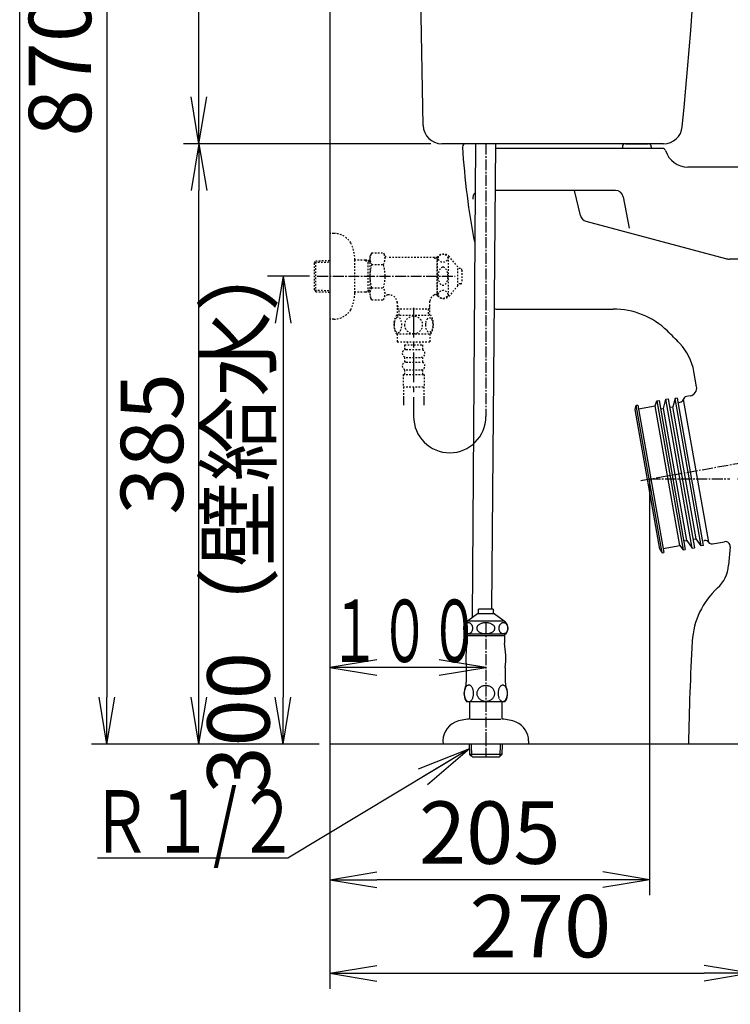
# Model space of a CAD drawing. Extents: x 0 to 2000, y 13 to 2915.
# Drawn here: x 180 to 636, y 375 to 1007 of the extents above; entities that cross this region are included whole.
import ezdxf
from ezdxf.enums import TextEntityAlignment as Align

# ---------------------------------------------------------------- set-up
doc = ezdxf.new("R2010")
doc.units = 0
for name, pattern in [('EXLTYPE10', [28.575, 19.05, -3.175, 3.175, -3.175]), ('EXLTYPE2', [2, 1, -1]), ('EXLTYPE3', [10, 7, -1, 1, -1])]:
    doc.linetypes.add(name, pattern=pattern)
doc.layers.get('0').update_dxf_attribs({"linetype": 'CONTINUOUS'})
doc.layers.get('DEFPOINTS').update_dxf_attribs({"linetype": 'CONTINUOUS'})
for name, color, linetype in [('タンク', 7, 'CONTINUOUS'), ('便器', 7, 'CONTINUOUS'), ('便座', 7, 'CONTINUOUS'), ('寸法', 7, 'CONTINUOUS'), ('枠', 7, 'CONTINUOUS'), ('止水栓', 7, 'CONTINUOUS')]:
    doc.layers.add(name, color=color, linetype=linetype)
doc.styles.add('EXCADDIM1', font='monotxt', dxfattribs={"width": 0.84, "bigfont": 'extfont'})
doc.styles.add('EXCADDIM2', font='monotxt', dxfattribs={"width": 0.95, "bigfont": 'extfont'})
doc.styles.add('EXCADSTD', font='monotxt', dxfattribs={"bigfont": 'extfont'})
doc.styles.get("Standard").update_dxf_attribs({"font": 'monotxt', "bigfont": 'extfont'})
doc.dimstyles.new('ISO-25', dxfattribs={"dimtxt": 2.5, "dimasz": 2.5, "dimexe": 1.25, "dimexo": 0.625, "dimtad": 1, "dimtxsty": 'STANDARD', "dimcen": 2.5, "dimazin": 3, "dimtfac": 1, "dimtmove": 0, "dimatfit": 3})

# ---------------------------------------------------------------- blocks, each defined once
blk = doc.blocks.new('EX_NORM')
at = {"color": 0, "linetype": 'CONTINUOUS'}
for q in [(-1, 0.167), (-1, 0), (-1, -0.167)]:
    blk.add_line((0, 0), q, dxfattribs=at)
blk = doc.blocks.new('*D24')
at = {"layer": 'DEFPOINTS', "color": 0}
for p in [(584.02, 712), (379.02, 542), (379.02, 455)]:
    blk.add_point(p, dxfattribs=at)
at = {"layer": '寸法', "color": 3, "linetype": 'CONTINUOUS'}
for p, q in [((584.02, 712), (584.02, 445)), ((379.02, 542), (379.02, 445)), ((554.02, 455), (409.02, 455))]:
    blk.add_line(p, q, dxfattribs=at)
at = {"layer": '寸法', "color": 3, "xscale": 30, "yscale": 30, "zscale": 30, "rotation": 180}
blk.add_blockref('EX_NORM', (379.02, 455), dxfattribs=at)
at = {"layer": '寸法', "color": 3, "xscale": 30, "yscale": 30, "zscale": 30}
blk.add_blockref('EX_NORM', (584.02, 455), dxfattribs=at)
at = {"layer": '寸法', "color": 2, "insert": (481.52, 480), "char_height": 40, "attachment_point": 5, "style": 'EXCADDIM1'}
blk.add_mtext('205', dxfattribs=at)
blk = doc.blocks.new('*D25')
at = {"layer": 'DEFPOINTS', "color": 0}
for p in [(370.86, 842), (329.42, 542), (349, 542)]:
    blk.add_point(p, dxfattribs=at)
at = {"layer": '寸法', "color": 3, "linetype": 'CONTINUOUS'}
for p, q in [((365.86, 842), (339, 842)), ((349, 812), (349, 572))]:
    blk.add_line(p, q, dxfattribs=at)
at = {"layer": '寸法', "color": 3, "xscale": 30, "yscale": 30, "zscale": 30}
for p, rotation in [((349, 842), 90), ((349, 542), 270)]:
    blk.add_blockref('EX_NORM', p, dxfattribs=dict(at, rotation=rotation))
at = {"layer": '寸法', "color": 2, "insert": (325.5, 692), "char_height": 40, "attachment_point": 5, "rotation": 90, "style": 'EXCADDIM2'}
blk.add_mtext('300（壁給水）', dxfattribs=at)
blk = doc.blocks.new('*D27')
at = {"layer": 'DEFPOINTS', "color": 0}
for p in [(379.02, 542), (649.02, 455), (649.02, 395)]:
    blk.add_point(p, dxfattribs=at)
at = {"layer": '寸法', "color": 3, "linetype": 'CONTINUOUS'}
for p, q in [((379.02, 535), (379.02, 385)), ((649.02, 448), (649.02, 385)), ((409.02, 395), (619.02, 395))]:
    blk.add_line(p, q, dxfattribs=at)
at = {"layer": '寸法', "color": 3, "xscale": 30, "yscale": 30, "zscale": 30, "rotation": 180}
blk.add_blockref('EX_NORM', (379.02, 395), dxfattribs=at)
at = {"layer": '寸法', "color": 3, "xscale": 30, "yscale": 30, "zscale": 30}
blk.add_blockref('EX_NORM', (649.02, 395), dxfattribs=at)
at = {"layer": '寸法', "color": 2, "insert": (514.02, 420), "char_height": 40, "attachment_point": 5, "style": 'EXCADDIM1'}
blk.add_mtext('270', dxfattribs=at)
blk = doc.blocks.new('EX_NONE')
at = {"color": 0, "linetype": 'CONTINUOUS'}
blk.add_line((0, 0), (-1, 0), dxfattribs=at)
blk = doc.blocks.new('*D28')
at = {"layer": 'DEFPOINTS', "color": 0}
for p in [(635.57, 712), (674, 542), (761.14, 542)]:
    blk.add_point(p, dxfattribs=at)
at = {"layer": '寸法', "color": 3, "linetype": 'CONTINUOUS'}
for p, q in [((640.57, 712), (771.14, 712)), ((761.14, 682), (761.14, 572))]:
    blk.add_line(p, q, dxfattribs=at)
at = {"layer": '寸法', "color": 3, "xscale": 30, "yscale": 30, "zscale": 30}
for name, p, rotation in [('EX_NONE', (761.14, 712), 90), ('EX_NORM', (761.14, 542), 270)]:
    blk.add_blockref(name, p, dxfattribs=dict(at, rotation=rotation))
at = {"layer": '寸法', "color": 2, "insert": (737.64, 627), "char_height": 40, "attachment_point": 5, "rotation": 90, "style": 'EXCADDIM1'}
blk.add_mtext('170', dxfattribs=at)
blk = doc.blocks.new('*D29')
at = {"layer": 'DEFPOINTS', "color": 0}
for p in [(645.42, 722.83), (760.83, 722.35), (583.8, 711.96), (640.57, 712)]:
    blk.add_point(p, dxfattribs=at)
at = {"layer": '寸法', "color": 3, "linetype": 'CONTINUOUS'}
for p, q in [((652.31, 724.04), (768.29, 744.49)), ((647.57, 712), (771.14, 712.09))]:
    blk.add_line(p, q, dxfattribs=at)
for start, end in [(19.70388, 29.40775), (0.03948, 10), (340.63173, 350.33561)]:
    blk.add_arc((583.8, 711.96), 177.34, start, end, dxfattribs=at)
at = {"layer": '寸法', "color": 3, "xscale": 30, "yscale": 30, "zscale": 30}
for p, rotation in [((758.45, 742.76), 284.8519375866977), ((761.14, 712.08), 85.1875450743499)]:
    blk.add_blockref('EX_NORM', p, dxfattribs=dict(at, rotation=rotation))
at = {"layer": '寸法', "color": 2, "insert": (786.36, 734.67), "char_height": 40, "attachment_point": 5, "rotation": 275.01974, "style": 'EXCADDIM1'}
blk.add_mtext('10%%d', dxfattribs=at)
blk = doc.blocks.new('*D30')
at = {"layer": 'DEFPOINTS', "color": 0}
for p in [(295, 927), (450.8, 927), (379.02, 542)]:
    blk.add_point(p, dxfattribs=at)
at = {"layer": '寸法', "color": 3, "linetype": 'CONTINUOUS'}
blk.add_line((295, 572), (295, 897), dxfattribs=at)
at = {"layer": '寸法', "color": 3, "xscale": 30, "yscale": 30, "zscale": 30}
for p, rotation in [((295, 927), 90), ((295, 542), 270)]:
    blk.add_blockref('EX_NORM', p, dxfattribs=dict(at, rotation=rotation))
at = {"layer": '寸法', "color": 2, "insert": (270, 734.5), "char_height": 40, "attachment_point": 5, "rotation": 90, "style": 'EXCADDIM1'}
blk.add_mtext('385', dxfattribs=at)
blk = doc.blocks.new('*D32')
at = {"layer": 'DEFPOINTS', "color": 0}
for p in [(295, 1412), (435.76, 1412), (443.8, 927)]:
    blk.add_point(p, dxfattribs=at)
at = {"layer": '寸法', "color": 3, "linetype": 'CONTINUOUS'}
for p, q in [((428.76, 1412), (285, 1412)), ((295, 957), (295, 1382))]:
    blk.add_line(p, q, dxfattribs=at)
at = {"layer": '寸法', "color": 3, "xscale": 30, "yscale": 30, "zscale": 30}
for p, rotation in [((295, 1412), 90), ((295, 927), 270)]:
    blk.add_blockref('EX_NORM', p, dxfattribs=dict(at, rotation=rotation))
at = {"layer": '寸法', "color": 2, "insert": (270, 1169.5), "char_height": 40, "attachment_point": 5, "rotation": 90, "style": 'EXCADDIM1'}
blk.add_mtext('485', dxfattribs=at)
blk = doc.blocks.new('*D33')
at = {"layer": 'DEFPOINTS', "color": 0}
for p in [(295, 1412), (236, 542), (295, 542)]:
    blk.add_point(p, dxfattribs=at)
at = {"layer": '寸法', "color": 3, "linetype": 'CONTINUOUS'}
for p, q in [((288, 1412), (226, 1412)), ((236, 1382), (236, 572))]:
    blk.add_line(p, q, dxfattribs=at)
at = {"layer": '寸法', "color": 3, "xscale": 30, "yscale": 30, "zscale": 30}
for p, rotation in [((236, 1412), 90), ((236, 542), 270)]:
    blk.add_blockref('EX_NORM', p, dxfattribs=dict(at, rotation=rotation))
at = {"layer": '寸法', "color": 2, "insert": (211, 977), "char_height": 40, "attachment_point": 5, "rotation": 90, "style": 'EXCADDIM1'}
blk.add_mtext('870', dxfattribs=at)

msp = doc.modelspace()

# ---------------------------------------------------------------- linework, layer by layer
at = {"layer": 'タンク', "color": 7, "linetype": 'CONTINUOUS'}
for p, q in [((438.802, 938.78), (431.572, 1334)), ((593.104, 927), (450.8, 927))]:
    msp.add_line(p, q, dxfattribs=at)
at = {"layer": 'タンク', "color": 6, "linetype": 'CONTINUOUS'}
for p, q in [((472.295, 927), (470.251, 622.974)), ((482.831, 628.409), (485.343, 927))]:
    msp.add_line(p, q, dxfattribs=at)
at = {"layer": 'タンク', "color": 7, "linetype": 'CONTINUOUS'}
for centre, radius, start, end in [((-4373.01, 1405.747), 5000, 354.630752, 359.177813), ((450.8, 939), 12, 181.047977, 270), ((593.104, 939), 12, 270, 354.630752)]:
    msp.add_arc(centre, radius, start, end, dxfattribs=at)
at = {"layer": 'タンク', "color": 6, "linetype": 'CONTINUOUS'}
msp.add_arc((455.882, 752.01), 23.19, 180, 0, dxfattribs=at)
at = {"layer": '便器', "color": 7, "linetype": 'CONTINUOUS'}
for p, q in [((472.295, 927), (466.017, 927)), ((592.466, 924), (485.318, 924)), ((566.598, 925.07), (566.56, 924)), ((568.597, 927), (583.158, 927)), ((585.156, 925.07), (585.194, 924)), ((599.06, 927), (599.06, 927)), ((1164.017, 912), (608.714, 912)), ((562.258, 897), (485.091, 897)), ((539.714, 880.909), (535.909, 897)), ((567.167, 892.951), (571.076, 872.775)), ((543.265, 877.317), (632.745, 853.341)), ((781.786, 853), (635.333, 853)), ((485.663, 821), (560.732, 821)), ((614.206, 771.141), (612.48, 780.928)), ((610.15, 765.348), (607.688, 764.914)), ((603.03, 761.047), (603.696, 761.164)), ((618.841, 672.446), (619.325, 672.531)), ((624.358, 670.373), (632.202, 671.756)), ((635.713, 668.566), (634.773, 656.614))]:
    msp.add_line(p, q, dxfattribs=at)
at = {"layer": '便器', "color": 6, "linetype": 'CONTINUOUS'}
for p, q in [((574.909, 756.596), (575.46, 759.232)), ((575.46, 759.232), (576.445, 759.405)), ((592.13, 664.69), (575.46, 759.232)), ((576.445, 759.405), (593.115, 664.864)), ((576.879, 756.943), (587.712, 758.853)), ((587.712, 758.853), (588.668, 762.068)), ((603.514, 669.236), (587.712, 758.853)), ((588.668, 762.068), (590.145, 762.329)), ((588.668, 762.068), (605.512, 666.542)), ((590.145, 762.329), (606.989, 666.802)), ((593.07, 757.26), (594.577, 763.11)), ((594.577, 763.11), (596.054, 763.371)), ((611.421, 667.584), (594.577, 763.11)), ((596.054, 763.371), (612.898, 667.844)), ((597.502, 758.041), (598.979, 758.302)), ((600.573, 763.66), (598.979, 758.302)), ((613.913, 673.608), (598.979, 758.302)), ((602.05, 763.92), (600.573, 763.66)), ((617.243, 669.118), (600.573, 763.66)), ((618.72, 669.379), (602.05, 763.92)), ((590.711, 666.978), (574.909, 756.596)), ((591.593, 756.999), (593.07, 757.26)), ((608.004, 672.566), (593.07, 757.26)), ((606.527, 672.306), (608.004, 672.566)), ((608.004, 672.566), (611.421, 667.584)), ((612.435, 673.348), (613.913, 673.608)), ((617.243, 669.118), (613.913, 673.608)), ((590.711, 666.978), (592.13, 664.69)), ((592.13, 664.69), (593.115, 664.864)), ((592.681, 667.326), (603.514, 669.236)), ((603.514, 669.236), (605.512, 666.542)), ((605.512, 666.542), (606.989, 666.802)), ((611.421, 667.584), (612.898, 667.844)), ((618.72, 669.379), (617.243, 669.118))]:
    msp.add_line(p, q, dxfattribs=at)
at = {"layer": '便器', "color": 2, "linetype": 'CONTINUOUS'}
msp.add_line((605.692, 763.039), (621.841, 671.452), dxfattribs=at)
at = {"layer": '便器', "color": 7, "linetype": 'CONTINUOUS'}
for centre, radius, start, end in [((958.023, 956.29), 495, 195.420303, 195.420303), ((466.017, 925), 2, 90, 180), ((958.023, 956.29), 495, 183.638913, 190.84601), ((568.597, 925), 2, 90, 178), ((583.158, 925), 2, 2, 90), ((592.466, 922), 2, 17.104635, 90), ((608.714, 927), 15, 197.104635, 270), ((562.258, 892), 5, 10.965285, 90), ((475.639, 892), 5, 135.32785, 187.336359), ((544.559, 882.146), 5, 193.305622, 255), ((635.333, 863), 10, 255, 270), ((928.225, 970.393), 500, 196.187711, 196.192028), ((485.663, 826), 5, 255.994178, 270), ((560.732, 771), 50, 45.967599, 89.999992), ((421.719, 627.211), 250, 43.369047, 45.967599), ((578.012, 774.85), 35, 10, 43.369047), ((609.282, 770.273), 5, 280, 10), ((608.122, 762.452), 2.5, 100, 166.421822), ((603.262, 763.626), 2.5, 280, 346.421822), ((619.759, 670.069), 2.5, 33.578178, 100), ((623.924, 672.835), 2.5, 213.578178, 280), ((632.723, 668.801), 3, 355.502843, 100), ((612.841, 658.339), 22, 312.353584, 355.502843), ((661.348, 605.131), 50, 132.353584, 176.841008), ((2378.734, 510.347), 1770, 176.841008, 178.975316)]:
    msp.add_arc(centre, radius, start, end, dxfattribs=at)
at = {"layer": '便器', "color": 6, "linetype": 'CONTINUOUS'}
for centre, radius, start, end in [((597.415, 758.533), 0.5, 190, 280), ((591.506, 757.492), 0.5, 190, 280), ((606.613, 671.813), 0.5, 100, 190), ((612.522, 672.855), 0.5, 100, 190), ((507.992, 570.676), 25, 141.057556, 141.057605)]:
    msp.add_arc(centre, radius, start, end, dxfattribs=at)
at = {"layer": '便座', "color": 6, "linetype": 'EXLTYPE2'}
for p, q in [((381.52, 869.5), (379.017, 869.5)), ((395.014, 831.4), (395.014, 852.6)), ((405.808, 856.934), (404.691, 855)), ((404.691, 855), (404.691, 829)), ((405.808, 857.011), (413.286, 857.011)), ((413.286, 857.011), (414.447, 855)), ((448.059, 854), (416.179, 854)), ((445.959, 854), (447.691, 853)), ((447.691, 854), (447.691, 830)), ((448.059, 853), (447.691, 853)), ((448.059, 829.5), (448.059, 854.5)), ((455.059, 829.5), (455.059, 854.5)), ((461.059, 848), (455.658, 854.5)), ((369.177, 850.67), (369.903, 851.92)), ((369.177, 833.37), (369.177, 850.67)), ((369.312, 850.902), (379.017, 851.191)), ((369.903, 851.92), (379.017, 852.191)), ((369.903, 832.12), (369.903, 851.92)), ((401.677, 852.27), (395.014, 852.27)), ((401.677, 852.27), (403.484, 851.216)), ((404.691, 852.181), (401.677, 852.27)), ((403.484, 831.824), (403.484, 852.217)), ((404.691, 851.18), (403.484, 851.216)), ((405.808, 849.506), (413.286, 849.506)), ((461.059, 836), (461.059, 848)), ((462.741, 846.898), (461.059, 846.982)), ((463.691, 845.899), (463.691, 838.102)), ((405.808, 834.535), (413.286, 834.535)), ((461.059, 836), (455.658, 829.5)), ((462.741, 837.103), (461.059, 837.019)), ((369.177, 833.37), (369.903, 832.12)), ((369.312, 833.138), (379.017, 832.85)), ((369.903, 832.12), (379.017, 831.849)), ((401.677, 831.77), (395.014, 831.77)), ((401.677, 831.77), (403.484, 832.824)), ((404.691, 831.86), (401.677, 831.77)), ((404.691, 832.86), (403.484, 832.824)), ((405.852, 826.989), (404.691, 829)), ((413.286, 826.989), (414.447, 829)), ((417.216, 830), (416.179, 830)), ((445.959, 830), (447.691, 831)), ((448.059, 830), (445.959, 830)), ((448.059, 831), (447.691, 831)), ((405.852, 826.989), (413.286, 826.989)), ((422.214, 825.501), (422.214, 817.001)), ((422.214, 823.128), (423.441, 821.001)), ((443.169, 821.001), (422.214, 821.001)), ((423.441, 817.001), (423.441, 821.001)), ((443.169, 823.128), (441.941, 821.001)), ((441.941, 821.001), (441.941, 817.001)), ((443.169, 817.001), (443.169, 826.003)), ((421.721, 817.001), (443.661, 817.001)), ((421.721, 805.002), (443.66, 805.002)), ((422.19, 805.002), (422.19, 800.002)), ((443.19, 805.002), (443.19, 800.002)), ((422.19, 800.002), (443.19, 800.002)), ((426.94, 798.002), (426.94, 795.002)), ((426.94, 798.002), (438.44, 798.002)), ((428.69, 800.002), (428.69, 798.002)), ((436.69, 800.002), (436.69, 798.002)), ((438.44, 798.002), (438.44, 795.002)), ((426.94, 790.002), (426.94, 787.002)), ((427.94, 795.002), (437.44, 795.002)), ((427.94, 790.002), (437.44, 790.002)), ((438.44, 790.002), (438.44, 787.002)), ((427.94, 787.002), (437.44, 787.002)), ((425.94, 779.002), (439.44, 779.002)), ((425.94, 779.002), (425.94, 771.002)), ((426.94, 782.002), (426.94, 779.002)), ((427.94, 782.002), (437.44, 782.002)), ((438.44, 782.002), (438.44, 779.002)), ((439.44, 779.002), (439.44, 771.002)), ((425.94, 771.002), (439.44, 771.002)), ((426.19, 771.002), (426.19, 759.288)), ((439.19, 771.002), (439.19, 759.288)), ((426.19, 763.995), (426.19, 759.288)), ((426.19, 761.171), (426.19, 759.288)), ((439.19, 763.995), (439.19, 759.288)), ((439.19, 761.171), (439.19, 759.288))]:
    msp.add_line(p, q, dxfattribs=at)
at = {"layer": '便座', "color": 6, "linetype": 'EXLTYPE3'}
msp.add_line((370.857, 842), (459.36, 842), dxfattribs=at)
at = {"layer": '便座', "color": 6, "linetype": 'EXLTYPE10'}
msp.add_line((432.691, 821.688), (432.691, 752.01), dxfattribs=at)
at = {"layer": '便座', "color": 6, "linetype": 'EXLTYPE2', "flags": 128}
for points in [[(420.195, 810.751), (420.205, 810.314), (420.232, 809.882), (420.278, 809.458), (420.344, 809.043), (420.425, 808.642), (420.522, 808.256), (420.64, 807.888), (420.769, 807.543), (420.913, 807.221), (421.072, 806.928), (421.24, 806.662), (421.421, 806.43), (421.609, 806.228), (421.807, 806.062), (422.012, 805.93), (422.219, 805.837), (422.432, 805.778), (422.644, 805.761), (422.859, 805.781), (423.071, 805.837), (423.279, 805.93), (423.484, 806.062), (423.682, 806.228), (423.87, 806.43), (424.05, 806.665), (424.219, 806.928), (424.377, 807.221), (424.521, 807.543), (424.651, 807.888), (424.766, 808.256), (424.866, 808.642), (424.946, 809.045), (425.012, 809.46), (425.059, 809.885), (425.085, 810.317), (425.095, 810.751), (425.085, 811.186), (425.056, 811.618), (425.01, 812.043), (424.946, 812.458), (424.866, 812.861), (424.766, 813.247), (424.651, 813.613), (424.521, 813.96), (424.377, 814.279), (424.219, 814.575), (424.05, 814.838), (423.87, 815.073), (423.682, 815.273), (423.484, 815.441), (423.279, 815.571), (423.071, 815.666), (422.859, 815.722), (422.644, 815.742), (422.432, 815.722), (422.219, 815.666), (422.012, 815.571), (421.807, 815.441), (421.609, 815.273)], [(421.609, 815.273), (421.421, 815.073), (421.24, 814.838), (421.069, 814.575), (420.913, 814.279), (420.769, 813.96), (420.637, 813.613), (420.522, 813.247), (420.425, 812.861), (420.344, 812.458), (420.278, 812.043)], [(432.69, 805.217), (433.188, 805.239), (433.684, 805.305), (434.172, 805.407), (434.658, 805.554), (435.127, 805.739), (435.579, 805.961), (436.008, 806.223), (436.411, 806.518), (436.787, 806.845), (437.129, 807.204), (437.439, 807.59), (437.712, 807.998), (437.949, 808.427), (438.142, 808.876), (438.296, 809.34), (438.406, 809.814), (438.472, 810.295), (438.496, 810.778), (438.472, 811.264), (438.406, 811.745), (438.296, 812.219), (438.142, 812.68), (437.949, 813.129), (437.712, 813.559), (437.439, 813.969), (437.129, 814.353), (436.787, 814.711), (436.411, 815.039), (436.008, 815.334), (435.579, 815.595), (435.127, 815.82), (434.658, 816.005), (434.172, 816.149), (433.677, 816.254), (433.171, 816.318), (432.664, 816.34), (432.156, 816.318), (431.65, 816.254), (431.155, 816.149), (430.669, 816.005), (430.2, 815.82), (429.748, 815.595), (429.319, 815.334), (428.916, 815.039), (428.54, 814.711), (428.198, 814.353), (427.888, 813.969), (427.615, 813.559), (427.378, 813.129), (427.185, 812.68), (427.031, 812.219), (426.921, 811.745), (426.855, 811.264), (426.833, 810.781)], [(440.293, 810.744), (440.303, 810.341), (440.332, 809.941), (440.378, 809.545), (440.442, 809.162), (440.522, 808.789), (440.622, 808.43), (440.737, 808.09), (440.867, 807.768), (441.011, 807.47), (441.169, 807.199), (441.338, 806.953), (441.518, 806.735), (441.709, 806.547), (441.907, 806.394), (442.109, 806.274), (442.319, 806.186), (442.529, 806.132), (442.744, 806.115), (442.956, 806.132), (443.169, 806.186), (443.379, 806.274), (443.581, 806.394), (443.779, 806.55), (443.967, 806.735), (444.148, 806.953), (444.319, 807.197), (444.475, 807.47), (444.619, 807.768), (444.751, 808.09), (444.866, 808.43), (444.963, 808.789), (445.044, 809.16), (445.11, 809.545), (445.156, 809.941), (445.183, 810.341), (445.193, 810.744), (445.183, 811.147), (445.156, 811.547), (445.11, 811.943), (445.046, 812.329), (444.963, 812.702), (444.866, 813.061), (444.751, 813.4), (444.619, 813.723), (444.475, 814.018), (444.319, 814.292), (444.148, 814.538), (443.97, 814.755), (443.779, 814.941), (443.581, 815.095), (443.379, 815.217), (443.169, 815.305), (442.956, 815.358), (442.744, 815.376), (442.529, 815.356), (442.319, 815.305), (442.109, 815.217), (441.907, 815.095), (441.709, 814.941)], [(441.709, 814.941), (441.518, 814.755), (441.338, 814.538), (441.169, 814.292), (441.011, 814.018), (440.867, 813.72), (440.737, 813.4), (440.622, 813.061), (440.522, 812.702), (440.442, 812.329), (440.378, 811.943)], [(381.52, 814.5), (379.017, 814.5)], [(420.278, 812.043), (420.232, 811.618), (420.205, 811.186), (420.195, 810.751)], [(426.833, 810.778), (426.855, 810.295), (426.921, 809.814), (427.031, 809.34), (427.185, 808.876), (427.378, 808.43), (427.615, 807.998), (427.888, 807.59), (428.198, 807.204), (428.54, 806.848), (428.916, 806.518), (429.319, 806.225), (429.748, 805.961), (430.2, 805.737), (430.669, 805.551), (431.155, 805.407), (431.65, 805.302), (432.156, 805.239), (432.664, 805.217), (432.673, 805.217), (432.681, 805.217), (432.69, 805.217)], [(440.378, 811.943), (440.332, 811.55), (440.303, 811.149), (440.293, 810.747)]]:
    msp.add_lwpolyline(points, dxfattribs=at)
at = {"layer": '便座', "color": 6, "linetype": 'EXLTYPE2'}
for centre, radius, start, end in [((381.52, 856.8), 12.7, 31.438859, 90), ((370.017, 852.2), 25, 0.916772, 26.677421), ((411.556, 853.259), 6.865, 156.844796, 213.136123), ((407.537, 853.259), 6.865, 326.863877, 33.136123), ((416.179, 856), 2, 210, 270), ((451.858, 851.25), 5, 40.541602, 139.458398), ((430.478, 842), 25.787, 163.078523, 196.858376), ((388.616, 842), 25.787, 343.171038, 16.921477), ((462.691, 845.899), 1, 0, 87.137595), ((411.556, 830.782), 6.865, 146.863877, 203.155204), ((407.537, 830.782), 6.865, 326.863877, 33.136123), ((462.691, 838.102), 1, 272.862405, 0), ((370.017, 831.8), 25, 333.322579, 359.083228), ((416.179, 828), 2, 90, 150), ((417.216, 825), 5, 0, 90), ((448.141, 825.501), 5, 115.872755, 174.247319), ((451.858, 832.75), 5, 220.541602, 319.458398), ((381.52, 827.2), 12.7, 270, 328.561141), ((430.94, 811.003), 10.999, 146.94841, 213.059082), ((434.441, 811.003), 11, 326.937744, 33.054687), ((427.94, 792.502), 2.5, 90, 180), ((427.94, 792.502), 2.5, 180, 270), ((437.44, 792.502), 2.5, 0, 90), ((437.44, 792.502), 2.5, 270, 0), ((427.94, 784.502), 2.5, 90, 180), ((427.94, 784.502), 2.5, 180, 270), ((437.44, 784.502), 2.5, 0, 90), ((437.44, 784.502), 2.5, 270, 0)]:
    msp.add_arc(centre, radius, start, end, dxfattribs=at)
for centre, major_axis, ratio in [((451.559, 853.621), (-3, 0), 0.8735), ((451.559, 842), (0, 6), 0.5), ((451.559, 830.38), (-3, 0), 0.8735)]:
    msp.add_ellipse(centre, major_axis=major_axis, ratio=ratio, dxfattribs=at)
at = {"layer": '寸法', "color": 3, "linetype": 'CONTINUOUS'}
for p, q in [((443.8, 927), (285, 927)), ((409.017, 596.1), (379.017, 591.1)), ((479.017, 591.1), (449.017, 596.1)), ((479.017, 591.1), (379.017, 591.1)), ((379.017, 591.1), (409.017, 586.1)), ((449.017, 586.1), (479.017, 591.1)), ((372.017, 542), (226, 542))]:
    msp.add_line(p, q, dxfattribs=at)
at = {"layer": '寸法', "color": 6, "linetype": 'EXLTYPE3'}
for p, q in [((479.072, 927), (479.072, 752.01)), ((578.416, 711.012), (684.278, 729.679)), ((584.017, 712), (635.57, 712))]:
    msp.add_line(p, q, dxfattribs=at)
at = {"layer": '枠', "color": 7, "linetype": 'CONTINUOUS'}
for p, q in [((180, 115), (180, 2915)), ((379.017, 1691), (379.017, 542)), ((1253, 542), (379.017, 542))]:
    msp.add_line(p, q, dxfattribs=at)
at = {"layer": '止水栓', "color": 6, "linetype": 'CONTINUOUS'}
for p, q in [((473.718, 625.401), (467.271, 620.887)), ((484.317, 625.401), (473.718, 625.401)), ((474.266, 625.401), (474.266, 628.409)), ((483.768, 628.409), (474.266, 628.409)), ((483.768, 628.409), (483.768, 625.401)), ((490.764, 620.887), (484.317, 625.401)), ((465.822, 618.951), (465.632, 618.743)), ((466.027, 619.137), (465.822, 618.951)), ((466.244, 619.3), (466.027, 619.137)), ((466.472, 619.439), (466.244, 619.3)), ((466.71, 619.554), (466.472, 619.439)), ((466.956, 619.647), (466.71, 619.554)), ((467.208, 619.713), (466.956, 619.647)), ((467.463, 619.752), (467.208, 619.713)), ((490.764, 620.887), (467.271, 620.887)), ((467.721, 619.766), (467.463, 619.752)), ((467.978, 619.752), (467.72, 619.766)), ((468.234, 619.713), (467.978, 619.752)), ((468.485, 619.647), (468.234, 619.713)), ((468.732, 619.556), (468.485, 619.647)), ((468.97, 619.442), (468.732, 619.556)), ((469.198, 619.3), (468.97, 619.442)), ((469.415, 619.134), (469.198, 619.3)), ((469.62, 618.949), (469.415, 619.134)), ((469.81, 618.743), (469.62, 618.949)), ((475.266, 618.951), (474.891, 618.743)), ((475.67, 619.137), (475.266, 618.951)), ((476.099, 619.3), (475.67, 619.137)), ((476.551, 619.439), (476.099, 619.3)), ((477.021, 619.556), (476.551, 619.439)), ((477.507, 619.647), (477.021, 619.556)), ((478.004, 619.713), (477.507, 619.647)), ((478.508, 619.754), (478.004, 619.713)), ((479.017, 619.766), (478.508, 619.754)), ((479.526, 619.752), (479.017, 619.764)), ((480.03, 619.713), (479.526, 619.752)), ((480.527, 619.647), (480.03, 619.713)), ((481.012, 619.556), (480.527, 619.647)), ((481.483, 619.442), (481.012, 619.556)), ((481.935, 619.3), (481.483, 619.442)), ((482.363, 619.134), (481.935, 619.3)), ((482.768, 618.949), (482.363, 619.134)), ((483.143, 618.743), (482.768, 618.949)), ((488.411, 618.951), (488.221, 618.743)), ((488.615, 619.137), (488.411, 618.951)), ((488.833, 619.3), (488.615, 619.137)), ((489.062, 619.439), (488.833, 619.3)), ((489.3, 619.554), (489.062, 619.439)), ((489.546, 619.647), (489.3, 619.554)), ((489.798, 619.713), (489.546, 619.647)), ((490.053, 619.752), (489.798, 619.713)), ((490.311, 619.766), (490.053, 619.752)), ((490.568, 619.752), (490.31, 619.766)), ((490.824, 619.713), (490.568, 619.752)), ((491.076, 619.647), (490.824, 619.713)), ((491.322, 619.556), (491.076, 619.647)), ((491.56, 619.442), (491.322, 619.556)), ((491.789, 619.3), (491.56, 619.442)), ((492.006, 619.134), (491.789, 619.3)), ((492.211, 618.949), (492.006, 619.134)), ((492.401, 618.743), (492.211, 618.949)), ((464.779, 616.578), (464.767, 616.275)), ((464.767, 616.275), (464.778, 615.97)), ((464.778, 615.97), (464.812, 615.67)), ((464.812, 616.881), (464.779, 616.578)), ((464.868, 617.179), (464.812, 616.881)), ((464.812, 615.67), (464.868, 615.372)), ((464.945, 617.469), (464.868, 617.179)), ((464.868, 615.372), (464.945, 615.081)), ((465.044, 617.75), (464.945, 617.469)), ((464.945, 615.081), (465.044, 614.801)), ((465.163, 618.021), (465.044, 617.75)), ((465.044, 614.801), (465.163, 614.53)), ((465.301, 618.277), (465.163, 618.021)), ((465.163, 614.53), (465.301, 614.273)), ((465.458, 618.519), (465.301, 618.277)), ((465.301, 614.273), (465.458, 614.029)), ((465.632, 618.743), (465.458, 618.519)), ((465.458, 614.029), (465.632, 613.807)), ((465.632, 613.807), (465.822, 613.602)), ((465.822, 613.602), (466.026, 613.416)), ((466.026, 613.416), (466.244, 613.25)), ((466.244, 613.25), (466.473, 613.109)), ((466.473, 613.109), (466.711, 612.994)), ((466.711, 612.994), (466.956, 612.904)), ((466.956, 612.904), (467.208, 612.838)), ((467.208, 612.838), (467.463, 612.799)), ((467.721, 612.784), (467.978, 612.799)), ((467.978, 612.799), (468.234, 612.838)), ((468.234, 612.838), (468.485, 612.904)), ((468.485, 612.904), (468.731, 612.996)), ((468.731, 612.996), (468.969, 613.111)), ((468.969, 613.111), (469.198, 613.25)), ((469.198, 613.25), (469.416, 613.414)), ((469.416, 613.414), (469.62, 613.599)), ((469.62, 613.599), (469.81, 613.807)), ((469.984, 618.521), (469.81, 618.743)), ((469.81, 613.807), (469.984, 614.032)), ((470.141, 618.277), (469.984, 618.521)), ((469.984, 614.032), (470.141, 614.273)), ((470.279, 618.021), (470.141, 618.277)), ((470.141, 614.273), (470.279, 614.53)), ((470.398, 617.75), (470.279, 618.021)), ((470.279, 614.53), (470.398, 614.801)), ((470.497, 617.469), (470.398, 617.75)), ((470.398, 614.801), (470.497, 615.081)), ((470.575, 617.179), (470.497, 617.469)), ((470.497, 615.081), (470.575, 615.372)), ((470.63, 616.881), (470.575, 617.179)), ((470.575, 615.372), (470.63, 615.67)), ((470.664, 616.58), (470.63, 616.881)), ((470.63, 615.67), (470.664, 615.972)), ((470.675, 616.275), (470.664, 616.58)), ((470.664, 615.972), (470.675, 616.275)), ((473.204, 616.578), (473.182, 616.275)), ((473.182, 616.275), (473.204, 615.97)), ((473.271, 616.881), (473.204, 616.578)), ((473.204, 615.97), (473.271, 615.67)), ((473.381, 617.179), (473.271, 616.881)), ((473.271, 615.67), (473.381, 615.372)), ((473.533, 617.469), (473.381, 617.179)), ((473.381, 615.372), (473.534, 615.081)), ((473.728, 617.75), (473.533, 617.469)), ((473.534, 615.081), (473.729, 614.801)), ((473.963, 618.021), (473.728, 617.75)), ((473.729, 614.801), (473.963, 614.53)), ((474.237, 618.277), (473.963, 618.021)), ((473.963, 614.53), (474.237, 614.273)), ((474.547, 618.519), (474.237, 618.277)), ((474.237, 614.273), (474.547, 614.029)), ((474.891, 618.743), (474.547, 618.519)), ((474.547, 614.029), (474.891, 613.807)), ((474.891, 613.807), (475.266, 613.602)), ((475.266, 613.602), (475.67, 613.416)), ((475.67, 613.416), (476.099, 613.25)), ((476.099, 613.25), (476.551, 613.109)), ((476.551, 613.109), (477.022, 612.994)), ((477.022, 612.994), (477.507, 612.904)), ((477.507, 612.904), (478.004, 612.838)), ((478.004, 612.838), (478.508, 612.799)), ((478.508, 612.799), (479.017, 612.784)), ((479.017, 612.784), (479.525, 612.796)), ((479.525, 612.796), (480.03, 612.838)), ((480.03, 612.838), (480.527, 612.904)), ((480.527, 612.904), (481.013, 612.994)), ((481.013, 612.994), (481.483, 613.111)), ((481.483, 613.111), (481.935, 613.25)), ((481.935, 613.25), (482.364, 613.414)), ((482.364, 613.414), (482.768, 613.599)), ((482.768, 613.599), (483.143, 613.807)), ((483.487, 618.521), (483.143, 618.743)), ((483.143, 613.807), (483.487, 614.032)), ((483.797, 618.277), (483.487, 618.521)), ((483.487, 614.032), (483.796, 614.273)), ((483.796, 614.273), (484.07, 614.53)), ((484.07, 618.021), (483.797, 618.277)), ((484.305, 617.75), (484.07, 618.021)), ((484.07, 614.53), (484.305, 614.801)), ((484.5, 617.469), (484.305, 617.75)), ((484.305, 614.801), (484.5, 615.081)), ((484.653, 617.179), (484.5, 617.469)), ((484.5, 615.081), (484.653, 615.372)), ((484.763, 616.881), (484.653, 617.179)), ((484.653, 615.372), (484.763, 615.67)), ((484.83, 616.58), (484.763, 616.881)), ((484.763, 615.67), (484.83, 615.972)), ((484.852, 616.275), (484.83, 616.58)), ((484.83, 615.972), (484.852, 616.275)), ((487.366, 616.578), (487.355, 616.275)), ((487.355, 616.275), (487.366, 615.97)), ((487.4, 616.881), (487.366, 616.578)), ((487.366, 615.97), (487.4, 615.67)), ((487.456, 617.179), (487.4, 616.881)), ((487.4, 615.67), (487.456, 615.372)), ((487.533, 617.469), (487.456, 617.179)), ((487.456, 615.372), (487.533, 615.081)), ((487.632, 617.75), (487.533, 617.469)), ((487.533, 615.081), (487.632, 614.801)), ((487.751, 618.021), (487.632, 617.75)), ((487.632, 614.801), (487.751, 614.53)), ((487.889, 618.277), (487.751, 618.021)), ((487.751, 614.53), (487.889, 614.273)), ((488.046, 618.519), (487.889, 618.277)), ((487.889, 614.273), (488.046, 614.029)), ((488.221, 618.743), (488.046, 618.519)), ((488.046, 614.029), (488.221, 613.807)), ((488.221, 613.807), (488.411, 613.602)), ((488.411, 613.602), (488.615, 613.416)), ((488.615, 613.416), (488.833, 613.25)), ((488.833, 613.25), (489.062, 613.109)), ((489.062, 613.109), (489.3, 612.994)), ((489.3, 612.994), (489.546, 612.904)), ((489.546, 612.904), (489.798, 612.838)), ((489.798, 612.838), (490.053, 612.799)), ((490.053, 612.799), (490.311, 612.784)), ((490.311, 612.784), (490.569, 612.799)), ((490.569, 612.799), (490.824, 612.838)), ((490.824, 612.838), (491.076, 612.904)), ((491.076, 612.904), (491.322, 612.996)), ((491.322, 612.996), (491.56, 613.111)), ((491.56, 613.111), (491.789, 613.25)), ((491.789, 613.25), (492.006, 613.414)), ((492.006, 613.414), (492.211, 613.599)), ((492.211, 613.599), (492.401, 613.807)), ((492.575, 618.521), (492.401, 618.743)), ((492.401, 613.807), (492.575, 614.032)), ((492.732, 618.277), (492.575, 618.521)), ((492.575, 614.032), (492.732, 614.273)), ((492.871, 618.021), (492.732, 618.277)), ((492.732, 614.273), (492.871, 614.53)), ((492.99, 617.75), (492.871, 618.021)), ((492.871, 614.53), (492.99, 614.801)), ((493.088, 617.469), (492.99, 617.75)), ((492.99, 614.801), (493.089, 615.081)), ((493.166, 617.179), (493.088, 617.469)), ((493.089, 615.081), (493.166, 615.372)), ((493.222, 616.881), (493.166, 617.179)), ((493.166, 615.372), (493.222, 615.67)), ((493.256, 616.58), (493.222, 616.881)), ((493.222, 615.67), (493.255, 615.972)), ((493.255, 615.972), (493.267, 616.275)), ((493.267, 616.275), (493.256, 616.58)), ((491.768, 612.501), (466.267, 612.501)), ((467.013, 612.501), (467.013, 606.683)), ((467.018, 611.5), (491.017, 611.5)), ((491.021, 612.501), (491.021, 606.683)), ((466.517, 591.102), (466.517, 581.69)), ((491.517, 591.102), (491.517, 581.69)), ((465.179, 574.932), (465.169, 574.473)), ((465.213, 575.391), (465.179, 574.932)), ((465.272, 575.841), (465.213, 575.391)), ((465.35, 576.28), (465.272, 575.841)), ((465.45, 576.707), (465.35, 576.28)), ((465.57, 577.115), (465.45, 576.707)), ((465.711, 577.506), (465.57, 577.115)), ((465.87, 577.869), (465.711, 577.506)), ((466.048, 578.211), (465.87, 577.869)), ((466.241, 578.521), (466.048, 578.211)), ((466.449, 578.802), (466.241, 578.521)), ((466.668, 579.051), (466.449, 578.802)), ((466.9, 579.263), (466.668, 579.051)), ((467.142, 579.439), (466.9, 579.263)), ((467.394, 579.578), (467.142, 579.439)), ((467.647, 579.679), (467.394, 579.578)), ((467.909, 579.74), (467.647, 579.679)), ((468.17, 579.759), (467.909, 579.74)), ((468.431, 579.74), (468.17, 579.759)), ((468.69, 579.679), (468.431, 579.74)), ((468.946, 579.578), (468.69, 579.679)), ((469.195, 579.442), (468.946, 579.578)), ((469.437, 579.263), (469.195, 579.442)), ((469.669, 579.051), (469.437, 579.263)), ((469.889, 578.802), (469.669, 579.051)), ((470.096, 578.521), (469.889, 578.802)), ((470.291, 578.211), (470.096, 578.521)), ((470.467, 577.869), (470.291, 578.211)), ((470.626, 577.506), (470.467, 577.869)), ((470.768, 577.115), (470.626, 577.506)), ((470.887, 576.707), (470.768, 577.115)), ((470.987, 576.28), (470.887, 576.707)), ((471.068, 575.841), (470.987, 576.28)), ((471.124, 575.391), (471.068, 575.841)), ((471.158, 574.932), (471.124, 575.391)), ((471.168, 574.473), (471.158, 574.932)), ((473.287, 574.925), (473.265, 574.491)), ((473.353, 575.357), (473.287, 574.925)), ((473.46, 575.784), (473.353, 575.357)), ((473.612, 576.2), (473.46, 575.784)), ((473.805, 576.602), (473.612, 576.2)), ((474.037, 576.988), (473.805, 576.602)), ((474.305, 577.357), (474.037, 576.988)), ((474.61, 577.703), (474.305, 577.357)), ((474.947, 578.023), (474.61, 577.703)), ((475.318, 578.319), (474.947, 578.023)), ((475.716, 578.585), (475.318, 578.319)), ((476.139, 578.819), (475.716, 578.585)), ((476.583, 579.019), (476.139, 578.819)), ((477.044, 579.188), (476.583, 579.019)), ((477.523, 579.317), (477.044, 579.188)), ((478.014, 579.412), (477.523, 579.317)), ((478.509, 579.469), (478.014, 579.412)), ((479.01, 579.488), (478.509, 579.469)), ((479.012, 579.488), (479.01, 579.488)), ((479.015, 579.488), (479.012, 579.488)), ((479.017, 579.488), (479.015, 579.488)), ((479.552, 579.466), (479.071, 579.488)), ((480.028, 579.41), (479.552, 579.466)), ((480.497, 579.317), (480.028, 579.41)), ((480.975, 579.188), (480.497, 579.317)), ((481.439, 579.019), (480.975, 579.188)), ((481.883, 578.819), (481.439, 579.019)), ((482.306, 578.585), (481.883, 578.819)), ((482.704, 578.319), (482.306, 578.585)), ((483.072, 578.023), (482.704, 578.319)), ((483.412, 577.701), (483.072, 578.023)), ((483.717, 577.357), (483.412, 577.701)), ((483.985, 576.988), (483.717, 577.357)), ((484.217, 576.602), (483.985, 576.988)), ((484.408, 576.2), (484.217, 576.602)), ((484.559, 575.782), (484.408, 576.2)), ((484.666, 575.357), (484.559, 575.782)), ((484.732, 574.925), (484.666, 575.357)), ((484.754, 574.488), (484.732, 574.925)), ((486.883, 574.972), (486.871, 574.517)), ((486.917, 575.423), (486.883, 574.972)), ((486.974, 575.87), (486.917, 575.423)), ((487.052, 576.305), (486.974, 575.87)), ((487.152, 576.727), (487.052, 576.305)), ((487.274, 577.13), (487.152, 576.727)), ((487.413, 577.515), (487.274, 577.13)), ((487.574, 577.877), (487.413, 577.515)), ((487.75, 578.214), (487.574, 577.877)), ((487.943, 578.521), (487.75, 578.214)), ((488.15, 578.8), (487.943, 578.521)), ((488.373, 579.044), (488.15, 578.8)), ((488.604, 579.254), (488.373, 579.044)), ((488.846, 579.43), (488.604, 579.254)), ((489.095, 579.566), (488.846, 579.43)), ((489.142, 579.588), (489.095, 579.566)), ((489.19, 579.608), (489.142, 579.588)), ((489.237, 579.627), (489.19, 579.608)), ((489.447, 579.691), (489.237, 579.627)), ((489.659, 579.73), (489.447, 579.691)), ((489.872, 579.744), (489.659, 579.73)), ((490.133, 579.725), (489.872, 579.744)), ((490.392, 579.664), (490.133, 579.725)), ((490.648, 579.566), (490.392, 579.664)), ((490.897, 579.43), (490.648, 579.566)), ((491.139, 579.254), (490.897, 579.43)), ((491.371, 579.044), (491.139, 579.254)), ((491.59, 578.797), (491.371, 579.044)), ((491.8, 578.521), (491.59, 578.797)), ((491.993, 578.211), (491.8, 578.521)), ((492.169, 577.877), (491.993, 578.211)), ((492.328, 577.515), (492.169, 577.877)), ((492.469, 577.13), (492.328, 577.515)), ((492.589, 576.727), (492.469, 577.13)), ((492.689, 576.305), (492.589, 576.727)), ((492.77, 575.87), (492.689, 576.305)), ((492.826, 575.423), (492.77, 575.87)), ((492.86, 574.972), (492.826, 575.423)), ((492.872, 574.517), (492.86, 574.972)), ((465.169, 574.473), (465.179, 574.012)), ((465.179, 574.012), (465.213, 573.555)), ((465.213, 573.555), (465.272, 573.104)), ((465.272, 573.104), (465.35, 572.664)), ((465.35, 572.664), (465.45, 572.24)), ((465.45, 572.24), (465.57, 571.829)), ((465.57, 571.829), (465.711, 571.441)), ((465.711, 571.441), (465.87, 571.075)), ((465.87, 571.075), (466.048, 570.736)), ((466.048, 570.736), (466.241, 570.423)), ((466.241, 570.423), (466.449, 570.142)), ((466.449, 570.142), (466.668, 569.896)), ((466.668, 569.896), (466.9, 569.681)), ((491.297, 568.997), (466.717, 569.027)), ((466.9, 569.681), (467.142, 569.505)), ((467.142, 569.505), (467.394, 569.366)), ((467.394, 569.366), (467.647, 569.266)), ((467.647, 569.266), (467.909, 569.205)), ((467.909, 569.205), (468.17, 569.188)), ((468.17, 569.188), (468.285, 569.19)), ((468.285, 569.19), (468.399, 569.202)), ((468.399, 569.202), (468.512, 569.222)), ((468.512, 569.222), (468.658, 569.259)), ((468.639, 569.001), (468.639, 558.001)), ((468.658, 569.259), (468.802, 569.307)), ((468.802, 569.307), (468.944, 569.366)), ((468.944, 569.366), (469.195, 569.505)), ((469.195, 569.505), (469.437, 569.681)), ((469.437, 569.681), (469.669, 569.896)), ((469.669, 569.896), (469.889, 570.142)), ((469.889, 570.142), (470.096, 570.423)), ((470.096, 570.423), (470.291, 570.736)), ((470.291, 570.736), (470.467, 571.075)), ((470.467, 571.075), (470.626, 571.441)), ((470.626, 571.441), (470.768, 571.829)), ((470.768, 571.829), (470.887, 572.24)), ((470.887, 572.24), (470.987, 572.664)), ((470.987, 572.664), (471.068, 573.104)), ((471.068, 573.104), (471.124, 573.555)), ((471.124, 573.555), (471.158, 574.012)), ((471.158, 574.012), (471.17, 574.471)), ((473.265, 574.491), (473.287, 574.054)), ((473.287, 574.054), (473.353, 573.621)), ((473.353, 573.621), (473.46, 573.197)), ((473.46, 573.197), (473.612, 572.779)), ((473.612, 572.779), (473.805, 572.376)), ((473.805, 572.376), (474.037, 571.991)), ((474.037, 571.991), (474.305, 571.622)), ((474.305, 571.622), (474.61, 571.275)), ((474.61, 571.275), (474.947, 570.955)), ((474.947, 570.955), (475.318, 570.66)), ((475.318, 570.66), (475.716, 570.394)), ((475.716, 570.394), (476.139, 570.159)), ((476.139, 570.159), (476.583, 569.959)), ((476.583, 569.959), (477.044, 569.791)), ((477.044, 569.791), (477.523, 569.661)), ((477.523, 569.661), (478.014, 569.566)), ((478.014, 569.566), (478.509, 569.51)), ((478.509, 569.51), (479.01, 569.491)), ((479.01, 569.491), (479.012, 569.491)), ((479.012, 569.491), (479.015, 569.491)), ((479.015, 569.491), (479.017, 569.491)), ((479.071, 569.491), (479.552, 569.513)), ((479.552, 569.513), (480.028, 569.569)), ((480.028, 569.569), (480.497, 569.661)), ((480.497, 569.661), (480.975, 569.791)), ((480.975, 569.791), (481.439, 569.959)), ((481.439, 569.959), (481.883, 570.159)), ((481.883, 570.159), (482.306, 570.394)), ((482.306, 570.394), (482.704, 570.66)), ((482.704, 570.66), (483.072, 570.955)), ((483.072, 570.955), (483.412, 571.275)), ((483.412, 571.275), (483.717, 571.622)), ((483.717, 571.622), (483.985, 571.991)), ((483.985, 571.991), (484.217, 572.376)), ((484.217, 572.376), (484.408, 572.779)), ((484.408, 572.779), (484.559, 573.197)), ((484.559, 573.197), (484.666, 573.621)), ((484.666, 573.621), (484.732, 574.054)), ((484.732, 574.054), (484.754, 574.491)), ((486.871, 574.517), (486.883, 574.061)), ((486.883, 574.061), (486.917, 573.609)), ((486.917, 573.609), (486.974, 573.162)), ((486.974, 573.162), (487.052, 572.728)), ((487.052, 572.728), (487.152, 572.308)), ((487.152, 572.308), (487.274, 571.903)), ((487.274, 571.903), (487.413, 571.517)), ((487.413, 571.517), (487.572, 571.156)), ((487.75, 570.821), (487.943, 570.511)), ((487.943, 570.511), (488.15, 570.235)), ((488.15, 570.235), (488.37, 569.989)), ((488.37, 569.989), (488.602, 569.779)), ((488.602, 569.779), (488.846, 569.605)), ((488.846, 569.605), (489.095, 569.466)), ((489.095, 569.466), (489.349, 569.368)), ((489.239, 569.001), (489.239, 558.001)), ((489.349, 569.368), (489.61, 569.307)), ((489.61, 569.307), (489.872, 569.288)), ((489.872, 569.288), (490.133, 569.31)), ((490.133, 569.31), (490.392, 569.368)), ((490.392, 569.368), (490.648, 569.466)), ((490.648, 569.466), (490.897, 569.603)), ((490.897, 569.603), (491.139, 569.779)), ((491.139, 569.779), (491.371, 569.989)), ((491.371, 569.989), (491.59, 570.235)), ((491.59, 570.235), (491.8, 570.513)), ((491.8, 570.513), (491.993, 570.821)), ((491.993, 570.821), (492.169, 571.156)), ((492.169, 571.156), (492.328, 571.517)), ((492.328, 571.517), (492.469, 571.903)), ((492.469, 571.903), (492.591, 572.308)), ((492.591, 572.308), (492.689, 572.728)), ((492.689, 572.728), (492.77, 573.162)), ((492.77, 573.162), (492.826, 573.609)), ((492.826, 573.609), (492.86, 574.061)), ((492.86, 574.061), (492.872, 574.515)), ((469.297, 558.001), (488.582, 558.001)), ((506.44, 544), (506.44, 542)), ((468.44, 542), (468.65, 535.238)), ((469.624, 542), (469.876, 534.014)), ((488.254, 542), (488.005, 534.014)), ((489.439, 542), (489.229, 535.24)), ((489.229, 535.24), (468.65, 535.238)), ((468.65, 535.238), (469.876, 534.014)), ((470.19, 533.7), (487.69, 533.7)), ((487.69, 533.7), (489.229, 535.24)), ((352.017, 468.86), (230, 468.86))]:
    msp.add_line(p, q, dxfattribs=at)
at = {"layer": '止水栓', "color": 1, "linetype": 'EXLTYPE3'}
msp.add_line((479.017, 619.548), (479.017, 533.7), dxfattribs=at)
at = {"layer": '止水栓', "color": 6, "linetype": 'CONTINUOUS'}
for centre, radius, start, end in [((470.267, 616.275), 5.5, 123.010666, 223.338501), ((487.767, 616.275), 5.5, 316.661499, 56.983597), ((526.227, 597), 60, 170.713165, 185.641708), ((431.808, 597), 60, 354.358292, 9.286835), ((456.517, 581.69), 10.001, 337.084198, 359.356506), ((501.517, 581.69), 10, 179.999969, 202.917496), ((474.017, 574.29), 9, 157.07283, 215.794815), ((484.017, 574.29), 9, 323.980225, 22.924545), ((464.439, 544), 13, 113.146301, 188.848084), ((469.297, 532.701), 25.3, 91.941017, 113.202393), ((488.582, 532.701), 25.299, 66.794876, 88.058868), ((493.44, 544), 13, 0.000031, 66.852539)]:
    msp.add_arc(centre, radius, start, end, dxfattribs=at)

# ---------------------------------------------------------------- texts
at = {"layer": '寸法', "color": 2, "linetype": 'CONTINUOUS', "style": 'EXCADSTD', "width": 0.988235}
msp.add_text('１００', height=40, dxfattribs=at).set_placement((378.917, 594.6), (474.917, 594.6), align=Align.FIT)
at = {"layer": '止水栓', "color": 2, "linetype": 'CONTINUOUS', "style": 'EXCADSTD', "width": 0.960103}
msp.add_text('Ｒ１/２', height=40, dxfattribs=at).set_placement((225.375, 472.36), (358.875, 472.36), align=Align.FIT)

# ---------------------------------------------------------------- dimensions: what is measured, and where the dimension line sits
at = {"layer": '寸法', "color": 3, "linetype": 'CONTINUOUS'}
for base, p1, p2, override, picture, middle in [((236, 542), (295, 1412), (295, 542), {"dimtxt": 40, "dimasz": 30, "dimexe": 10, "dimexo": 7, "dimgap": 0, "dimtad": 1, "dimjust": 0, "dimtih": 0, "dimtoh": 0, "dimdec": 1, "dimzin": 8, "dimlunit": 2, "dimtxsty": 'EXCADDIM1', "dimblk1": 'EX_NORM', "dimblk2": 'EX_NORM', "dimsah": 1, "dimse1": 0, "dimse2": 1, "dimclrd": 3, "dimclre": 3, "dimclrt": 2, "dimtmove": 2}, '*D33', (211, 977)), ((295, 1412), (443.8, 927), (435.758, 1412), {"dimtxt": 40, "dimasz": 30, "dimexe": 10, "dimexo": 7, "dimgap": 0, "dimtad": 1, "dimjust": 0, "dimtih": 0, "dimtoh": 0, "dimdec": 1, "dimzin": 8, "dimlunit": 2, "dimtxsty": 'EXCADDIM1', "dimblk1": 'EX_NORM', "dimblk2": 'EX_NORM', "dimsah": 1, "dimse1": 1, "dimse2": 0, "dimclrd": 3, "dimclre": 3, "dimclrt": 2, "dimtmove": 2}, '*D32', (270, 1169.5)), ((295, 927), (379.017, 542), (450.8, 927), {"dimtxt": 40, "dimasz": 30, "dimexe": 0, "dimexo": 0, "dimgap": 0, "dimtad": 1, "dimjust": 0, "dimtih": 0, "dimtoh": 0, "dimdec": 1, "dimzin": 8, "dimlunit": 2, "dimtxsty": 'EXCADDIM1', "dimblk1": 'EX_NORM', "dimblk2": 'EX_NORM', "dimsah": 1, "dimse1": 1, "dimse2": 1, "dimclrd": 3, "dimclre": 3, "dimclrt": 2, "dimtmove": 2}, '*D30', (270, 734.5))]:
    dim = msp.add_linear_dim(base=base, p1=p1, p2=p2, angle=90, dimstyle='ISO-25', override=override, dxfattribs=at)
    dim.commit()
    dim.dimension.update_dxf_attribs({"geometry": picture, "text_midpoint": middle, "dimtype": 160})
for base, p1, p2, text, override, picture, middle in [((349, 542), (370.857, 842), (329.422, 542), '300（壁給水）', {"dimtxt": 40, "dimasz": 30, "dimexe": 10, "dimexo": 5, "dimgap": 0, "dimtad": 1, "dimjust": 0, "dimtih": 0, "dimtoh": 0, "dimdec": 2, "dimzin": 8, "dimlunit": 2, "dimtxsty": 'EXCADDIM2', "dimblk1": 'EX_NORM', "dimblk2": 'EX_NORM', "dimsah": 1, "dimse1": 0, "dimse2": 1, "dimclrd": 3, "dimclre": 3, "dimclrt": 2, "dimtmove": 2}, '*D25', (325.5, 692)), ((761.14, 542), (635.57, 712), (674, 542), '170', {"dimtxt": 40, "dimasz": 30, "dimexe": 10, "dimexo": 5, "dimgap": 0, "dimtad": 1, "dimjust": 0, "dimtih": 0, "dimtoh": 0, "dimdec": 2, "dimzin": 8, "dimlunit": 2, "dimtxsty": 'EXCADDIM1', "dimblk1": 'EX_NONE', "dimblk2": 'EX_NORM', "dimsah": 1, "dimse1": 0, "dimse2": 1, "dimclrd": 3, "dimclre": 3, "dimclrt": 2, "dimtmove": 2}, '*D28', (737.64, 627))]:
    dim = msp.add_linear_dim(base=base, p1=p1, p2=p2, angle=90, text=text, dimstyle='ISO-25', override=override, dxfattribs=at)
    dim.commit()
    dim.dimension.update_dxf_attribs({"geometry": picture, "text_midpoint": middle, "dimtype": 160})
dim = msp.add_angular_dim_3p(base=(760.835, 722.354), center=(583.795, 711.961), p1=(640.57, 712), p2=(645.419, 722.827), dimstyle='ISO-25', override={"dimtxt": 40, "dimasz": 30, "dimexe": 10, "dimexo": 7, "dimgap": 0, "dimtad": 1, "dimjust": 0, "dimtih": 0, "dimtoh": 0, "dimdec": 1, "dimzin": 8, "dimlunit": 2, "dimtxsty": 'EXCADDIM1', "dimblk1": 'EX_NORM', "dimblk2": 'EX_NORM', "dimsah": 1, "dimse1": 0, "dimse2": 0, "dimclrd": 3, "dimclre": 3, "dimclrt": 2, "dimtmove": 2}, dxfattribs=at)
dim.commit()
dim.dimension.update_dxf_attribs({"geometry": '*D29', "text_midpoint": (786.364, 734.666), "dimtype": 165, "text_rotation": 275.019741})
for base, p1, p2, override, picture, middle in [((379.017, 455), (584.017, 712), (379.017, 542), {"dimtxt": 40, "dimasz": 30, "dimexe": 10, "dimexo": 4.01316e-11, "dimgap": 0, "dimtad": 1, "dimjust": 0, "dimtih": 0, "dimtoh": 0, "dimdec": 1, "dimzin": 8, "dimlunit": 2, "dimtxsty": 'EXCADDIM1', "dimblk1": 'EX_NORM', "dimblk2": 'EX_NORM', "dimsah": 1, "dimse1": 0, "dimse2": 0, "dimclrd": 3, "dimclre": 3, "dimclrt": 2, "dimtmove": 2}, '*D24', (481.517, 480)), ((649.017, 395), (379.017, 542), (649.017, 455), {"dimtxt": 40, "dimasz": 30, "dimexe": 10, "dimexo": 7, "dimgap": 0, "dimtad": 1, "dimjust": 0, "dimtih": 0, "dimtoh": 0, "dimdec": 1, "dimzin": 8, "dimlunit": 2, "dimtxsty": 'EXCADDIM1', "dimblk1": 'EX_NORM', "dimblk2": 'EX_NORM', "dimsah": 1, "dimse1": 0, "dimse2": 0, "dimclrd": 3, "dimclre": 3, "dimclrt": 2, "dimtmove": 2}, '*D27', (514.017, 420))]:
    dim = msp.add_linear_dim(base=base, p1=p1, p2=p2, dimstyle='ISO-25', override=override, dxfattribs=at)
    dim.commit()
    dim.dimension.update_dxf_attribs({"geometry": picture, "text_midpoint": middle, "dimtype": 160})

# ---------------------------------------------------------------- leaders
at = {"layer": '止水栓', "color": 6, "linetype": 'CONTINUOUS'}
msp.add_leader([(468.536, 538.91), (352.017, 468.86)], dimstyle='ISO-25', override={"dimasz": 35, "dimldrblk": 'EX_NORM'}, dxfattribs=at)

doc.saveas('drawing.dxf')
